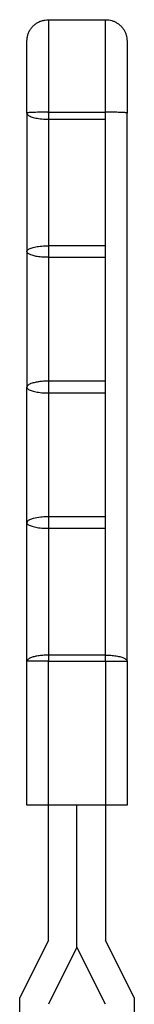
# Model space of a CAD drawing. Units: inches. Extents: x 23 to 364, y -79 to 472.
# Drawn here: x 51 to 67, y 68 to 206 of the extents above; entities that cross this region are included whole.
import ezdxf

# ---------------------------------------------------------------- set-up
doc = ezdxf.new("R2010")
doc.units = ezdxf.units.IN
doc.header["$MEASUREMENT"] = 0
doc.layers.add('Sheet_View_1_Drawing_1', color=7, linetype='Continuous')

msp = doc.modelspace()

# ---------------------------------------------------------------- linework, layer by layer
at = {"layer": 'Sheet_View_1_Drawing_1', "color": 178}
for p, q in [((54.68616913059564, 206.0524151244348), (54.68616913059562, 193.0844449272788)), ((54.6861691461587, 206.0524095103146), (62.68616911635638, 206.0524095103146)), ((62.68616913096405, 193.0844449272846), (62.68616913096418, 206.0524151244406)), ((51.6861694412017, 202.3479360148312), (51.6861694412017, 203.0523988291622)), ((65.68616882131339, 203.0523988291622), (65.68616882131339, 202.3479360148312)), ((51.6861694412017, 201.4361699625851), (51.6861694412017, 202.3479360148312)), ((65.68616882131339, 202.3479360148312), (65.68616882131339, 201.4361699625851)), ((51.6861694412017, 200.191672281921), (51.6861694412017, 201.4361699625851)), ((51.6861694412017, 196.9016841456295), (51.6861694412017, 200.191672281921)), ((65.68616882131339, 201.4361699625851), (65.68616882131339, 200.191672281921)), ((65.68616882131339, 200.191672281921), (65.68616882131339, 196.9016841456295)), ((51.6861694412017, 194.9793935343624), (51.6861694412017, 196.9016841456295)), ((65.68616882131155, 196.9016841456295), (65.68616882131157, 194.9793935343624)), ((51.6861694412017, 192.9662169978023), (51.6861694412017, 194.9793935343624)), ((65.68616882131339, 194.9793935343624), (65.68616882131339, 192.9662169978023)), ((51.6861694412017, 192.9662169978023), (51.6861694412017, 173.5432746455074)), ((54.68616913156651, 192.9635515179033), (54.68616913161609, 193.0844448952837)), ((54.6861691316158, 193.0844449273038), (62.68616913161579, 193.0844449273038)), ((54.68616913094382, 192.9635515194453), (54.68616913094382, 192.1019915306098)), ((54.68616913208164, 192.1019915023859), (54.68616913214044, 174.3438778692548)), ((54.68616912900722, 192.1019915022823), (62.68616913250782, 192.1019915022823)), ((62.68616911635638, 192.1020013377071), (62.68616911635638, 193.0844510599972)), ((62.68616913246336, 174.3438778692548), (62.68616913251094, 192.1019915023859)), ((65.68616882131339, 173.5432746455074), (65.68616882131339, 192.9662169978023)), ((54.68616913158848, 174.3438778693184), (54.68616913125906, 173.5406147635867)), ((62.68616913213933, 174.3438778975477), (54.68616913213936, 174.3438778975477)), ((62.68616911635638, 172.7375340983272), (62.68616911635638, 174.3438798472286)), ((51.6861694412017, 173.5432746455074), (51.6861694412017, 154.5432231470944)), ((54.68616913070544, 173.5406147635867), (54.68616913070544, 172.7375461913657)), ((54.68616913211429, 172.7375461637598), (54.68616913217269, 155.3660649958559)), ((54.68616912900723, 172.7375461631479), (62.68616913250782, 172.7375461631479)), ((62.68616913246042, 155.3660649958559), (62.68616913250819, 172.7375461637598)), ((65.68616882131339, 154.5432231470944), (65.68616882131339, 173.5432746455074)), ((54.68616913159973, 155.3660649958732), (54.6861691312612, 154.54055726814)), ((62.68616913217355, 155.3660650248792), (54.68616913217354, 155.3660650248792)), ((62.68616911635638, 153.7152455851437), (62.68616911635638, 155.366065363586)), ((51.6861694412017, 135.5432927653194), (51.6861694412017, 154.5432231470944)), ((54.68616913067989, 154.54055726814), (54.68616913067989, 153.7152552150146)), ((54.68616913126102, 153.7152551859938), (54.68616913126102, 136.3438928579407)), ((54.68616912900723, 153.7152551860234), (62.68616913250782, 153.7152551860234)), ((62.68616913246161, 136.3438928579407), (62.68616913250926, 153.715255185988)), ((65.68616882131339, 135.5432927653194), (65.68616882131339, 154.5432231470944)), ((51.6861694412017, 116.0915973231197), (51.6861694412017, 135.5432927653194)), ((54.68616913158874, 136.3438928580042), (54.68616913125931, 135.5406297522726)), ((62.68616913213973, 136.343892886233), (54.68616913213974, 136.343892886233)), ((54.68616913070328, 135.5406297522726), (54.68616913070328, 134.7375611800516)), ((62.68616911635672, 134.7375522181393), (62.68616911635674, 136.3438979670406)), ((65.68616882131339, 116.0915973231197), (65.68616882131339, 135.5432927653194)), ((54.68616913125845, 134.7375611524457), (54.68616913125845, 116.9531559391223)), ((54.68616912900723, 134.7375611518333), (62.68616913250783, 134.7375611518333)), ((62.68616913246106, 116.9531559391223), (62.68616913250892, 134.7375611524399)), ((51.6861694412017, 95.91339583843956), (51.6861694412017, 116.0915973231197)), ((54.68616913290762, 116.9531559391165), (54.68616913249118, 116.0889365839379)), ((62.68616913191003, 116.9531559701268), (54.68616913191004, 116.9531559701268)), ((54.68616913125753, 95.91339941118332), (54.68616913125753, 116.08893658394)), ((54.68616913248815, 116.08893658394), (62.68616913179628, 116.08893658394)), ((62.68616913096277, 116.0889365839379), (62.68616913096277, 116.9531559392493)), ((62.68616913125752, 116.08893658394), (62.68616913125752, 95.91339941118332)), ((65.68616882131339, 116.0915973231197), (65.68616882131339, 95.91339583843956)), ((54.68616913125845, 95.91339941118692), (51.68616913125913, 95.91339941118689)), ((62.68616913125663, 95.91339941118501), (54.68616913125845, 95.91339941118497)), ((54.6861691461587, 76.9402806803585), (54.6861691461587, 95.91339583843956)), ((58.68611913125874, 75.99591295402702), (58.68611913125874, 95.91339941118494)), ((65.68616913125595, 95.91339941118294), (62.68616913125663, 95.91339941118297)), ((62.68616911635638, 95.91339583843956), (62.68616911635638, 76.9402806803585)), ((54.68616914615726, 76.95804849118149), (50.68616916105842, 68.9580523058773)), ((54.68616913125753, 76.94028449152898), (50.68616913125754, 68.94028764704171)), ((58.6861191312568, 75.99591002911627), (54.68616914615798, 67.99601073712265)), ((62.68616911635349, 67.9960107371212), (58.68611913125392, 75.99591002911339)), ((66.68616910144945, 68.9580523058773), (62.68616911635349, 76.95804849117427)), ((66.68616913125753, 68.94028764704171), (62.68616913125754, 76.94028449152898)), ((50.68616916105987, 68.9580523058773), (50.68616916105987, 68.94028449505576)), ((50.68616916105987, 40.74167867153893), (50.68616916105987, 68.94028449505576)), ((66.68616910145522, 68.9580523058773), (66.68616910145522, 68.94028449505576)), ((66.68616910145522, 68.94028449505576), (66.68616910145522, 40.74167867153893))]:
    msp.add_line(p, q, dxfattribs=at)
for points, start_tangent, end_tangent in [([(51.6861694412017, 203.0524230524898), (51.73223911643698, 203.5214067495454), (51.83665959025965, 203.9794337704766), (52.01139828996257, 204.4141644251725), (52.25745089814424, 204.8151292419033), (52.5648413527088, 205.1737289673211), (52.92343879833507, 205.4811227737783), (53.32440133631282, 205.7271782810601), (53.75912839698353, 205.901917398298), (54.21715847836649, 206.0063371168528), (54.6861691461587, 206.0524095103146)], (0.04469579069415785, 0.9990006437906954), (0.9990002599457375, 0.04470436923108168)), ([(62.68616911635638, 206.0524095103146), (63.15318806038142, 206.0158322855831), (63.54319120512248, 205.9273929163815), (63.93068080113174, 205.7821013972164), (64.30341119930983, 205.5791825816036), (64.64878324136973, 205.321373705566), (64.95512166188003, 205.0150212809444), (65.2129312948966, 204.6696692988277), (65.41585616634131, 204.2969207331539), (65.56114995644332, 203.909444384277), (65.64959538147689, 203.5194245859981), (65.68616882131339, 203.0524230524898)], (0.9990002599895325, -0.04470436825240698), (0.04469910584328675, -0.9990004954637463)), ([(54.6861691316158, 193.0844448952824), (53.4528026248863, 193.0742021804388), (52.35682182038875, 193.0409145750288), (52.14279035320286, 193.0290026762519), (51.8388544662826, 193.00352289943), (51.77288157914941, 192.9945689753395), (51.71916400623181, 192.9838071075099), (51.70766934405735, 192.9804252473039), (51.69619432691794, 192.975918039653), (51.6930898273429, 192.9742747361338), (51.68951080593688, 192.9718132624974), (51.68848466740413, 192.9708740048805), (51.68718503788183, 192.9692997864642), (51.68680211911098, 192.9686496505775), (51.68631879867156, 192.967398874956), (51.68620764786734, 192.9668159585481), (51.68616913202826, 192.9662160837396)], (-0.9999891017114639, -0.004668667722072148), (-0.03753065592831987, -0.9992954767562945)), ([(51.68616913202826, 192.9662160831494), (51.7231039603979, 192.8308957340325), (51.83304690706294, 192.6986997276138), (52.01275387480504, 192.5764903674367), (52.26046054749233, 192.4526252437695), (52.56467281174397, 192.3558666653478), (52.92407443659453, 192.264291434692), (53.32503804158924, 192.1949488350903), (53.76068055778243, 192.142773203141), (54.2152839555054, 192.1134965833443), (54.68616913114441, 192.1019915022316)], (1.30723801790658e-09, -1), (1, 2.313232198137363e-09)), ([(65.68616882131339, 192.9662169978023), (65.68590522824286, 192.9668719922121), (65.68557284841745, 192.9675030385178), (65.68475828022733, 192.9686661012365), (65.68428257674185, 192.9692151631847), (65.68272887609531, 192.9706783831073), (65.68154261651823, 192.9715954899282), (65.67773218219239, 192.9739563509965), (65.67470568371368, 192.9754730642174), (65.66544943263773, 192.9791569597077), (65.65790807648244, 192.9815711747242), (65.63599695189725, 192.9871254003335), (65.61805855948985, 192.9907725935545), (65.56524598405488, 192.9992094955273), (65.52099285524129, 193.0048002050484), (65.38052288270362, 193.0182598599635), (65.25503564334375, 193.0273411811248), (64.90994427960942, 193.045601416206), (64.62946967484311, 193.0563548056591), (63.83257271808205, 193.0755046348495), (63.2285514868821, 193.0824081691659), (62.68616911635638, 193.0844510599972)], (-0.3528637058597643, 0.9356747325256323), (-0.9999973173037533, 0.002316330135460324)), ([(51.68616913165296, 173.5432793271623), (51.7231027492405, 173.6686290779419), (51.83303896761278, 173.7910750127012), (52.01282657515773, 173.9044626680337), (52.26023878801104, 174.0187327148612), (52.56471600674047, 174.1087348125902), (52.92386663456399, 174.1933547465381), (53.32490215567855, 174.2576798418331), (53.76039793910966, 174.3059847496811), (54.21560735017206, 174.3332689947499), (54.68616913213936, 174.3438778693396)], (1.716424836219206e-09, 1), (1, -7.613931405138278e-11)), ([(54.68616913106469, 172.737546163678), (54.52551879012117, 172.7382981295189), (53.9162463856817, 172.7587096695479), (53.13393493616147, 172.8451336917673), (52.57840549750935, 172.9672360851827), (52.23486285441412, 173.0783210927825), (52.06011486958123, 173.1535981557136), (51.86225674326134, 173.2712929492372), (51.80726806698716, 173.3166639725707), (51.73835814655001, 173.3936422523963), (51.71833021827042, 173.4256150893091), (51.69361431877508, 173.4865497098193), (51.68808389977373, 173.5144960607871), (51.68616913165296, 173.5432793271623)], (-0.9999961899171033, 0.002760462149136894), (-0.03886892258651808, 0.9992443179007642)), ([(54.68616913217354, 155.3660649958946), (54.53993587262576, 155.3650996028716), (54.01955735912439, 155.3461067582519), (53.6315423927071, 155.3151123971571), (53.11850195283449, 155.2473519335775), (52.54195140915527, 155.1202970847052), (52.25480267108442, 155.0257503754193), (52.07438613247734, 154.948198536794), (51.86940450261648, 154.8263919908459), (51.81226522347291, 154.7792759164529), (51.74056192188175, 154.6992007583181), (51.71969534608355, 154.6658947601469), (51.69393307016907, 154.6023825273249), (51.68816564478536, 154.573237650076), (51.68616913165269, 154.543221832883)], (-0.9999912320805813, -0.004187572323119134), (-0.03886252721325546, -0.9992445666495259)), ([(51.68616913125752, 154.5432218329607), (51.72310410941277, 154.413699313649), (51.83299958219062, 154.2873660686054), (52.01314955833147, 154.1673328415959), (52.25911814754316, 154.0565552490344), (52.56484878684168, 153.9577610028971), (52.92281337323232, 153.8733827454012), (53.32419763058954, 153.8054981492795), (53.75911814638794, 153.7557787585834), (54.21686573411955, 153.7254488297198), (54.68616912900721, 153.715255186196)], (-2.070011081858977e-10, -1), (1, -3.982734142482476e-10)), ([(54.68616913213972, 136.3438928580015), (54.43775056293835, 136.3407673220297), (53.62302149523731, 136.2910939436732), (52.56195024166807, 136.1086524206922), (52.30540396317599, 136.0303996922318), (52.03506849920066, 135.9180425826131), (51.93374810819714, 135.8617741843018), (51.80674922214551, 135.7680249968915), (51.77066766363586, 135.7319781171167), (51.72389321849859, 135.6699130289229), (51.71030347223598, 135.6447397303417), (51.69210807809853, 135.5937157611052), (51.68768893706195, 135.5688169150659), (51.68616913165341, 135.5432943175846)], (-0.9999646719085653, -0.00840564898119692), (-0.03470020696074951, -0.9993977664758317)), ([(51.68616913125753, 135.5432943170544), (51.72310410941406, 135.4172498805764), (51.83299958219288, 135.2943090764244), (52.01314955833437, 135.1774991152109), (52.25911814754637, 135.0696962458487), (52.56484878684491, 134.9735549327563), (52.92281337323527, 134.8914424941346), (53.32419763059198, 134.8253808107363), (53.75911814638969, 134.7769965404513), (54.21686573412047, 134.7474810645913), (54.68616912900723, 134.7375611521275)], (-2.014165086329081e-10, -1), (1, -3.88382659366468e-10)), ([(54.68616913191004, 116.9531559391685), (54.41967031072467, 116.9497410516118), (53.72974708209505, 116.9082055855794), (53.0760461205679, 116.818590478939), (52.57355239948154, 116.7035830920109), (52.3090819231801, 116.617378985126), (52.08128944511367, 116.5189893423627), (51.96728694988344, 116.4557233151449), (51.82248496776457, 116.3483953777354), (51.78111991323, 116.3066691027216), (51.72274621631657, 116.2257950381169), (51.70884547576266, 116.1974572151582), (51.69293987935254, 116.1495226772458), (51.68790018434913, 116.1208963955839), (51.68616913196313, 116.0916011489945)], (-0.9999686916587015, -0.007913008428197293), (-0.03440867476146659, -0.9994078462275348)), ([(54.6861691326244, 116.08893658394), (53.94211485647843, 116.089018327379), (53.01833616327173, 116.0893820046219), (52.25185136668051, 116.0900441850577), (51.9385571867163, 116.0905379668041), (51.76711309397218, 116.0909911040134), (51.69308977979863, 116.0914202794855), (51.68821744818214, 116.0915029488865), (51.68656891259992, 116.0915473674756), (51.68645838663721, 116.0915308773591), (51.6862503340043, 116.0915173765557), (51.68619138395165, 116.0915427273233), (51.68616913125752, 116.091601148107)], (-0.999999999893131, 1.461978757657082e-05), (-0.1992764341625515, 0.979943316109385)), ([(62.68616913191003, 116.9531559392147), (62.84817746452813, 116.9522702234574), (63.42801605737024, 116.9313186371838), (64.18104512812593, 116.8460447224518), (64.8081092084818, 116.7025038341926), (65.07173623491951, 116.6146434554799), (65.26498110463031, 116.5320039188609), (65.48628974907183, 116.4008250016335), (65.54841455924756, 116.3496780752329), (65.62662180204443, 116.2624074963264), (65.6494484609218, 116.2259893624174), (65.67765818458238, 116.1564518330618), (65.68398095256495, 116.1245019845038), (65.68616913055192, 116.0916011478092)], (0.9999946901185564, -0.003258793441189129), (0.03885643249392275, -0.9992448036661713)), ([(62.68616913179628, 116.0889365839833), (63.15547252682958, 116.08896938919), (63.61322011473278, 116.0890669970366), (64.04814063071832, 116.089227004094), (64.44952488826776, 116.0894454704574), (64.80748947484557, 116.0897170167598), (65.11322011431675, 116.0900349566302), (65.26839521215436, 116.0902447746355), (65.35918870367823, 116.0903914613337), (65.52442520754116, 116.090738049406), (65.53933867993898, 116.0907777525414), (65.60868929193958, 116.090999486187), (65.63944883528913, 116.0911327276834), (65.64923415280147, 116.0911843184816), (65.66973481711366, 116.091322625354), (65.67692113220562, 116.0913920888566), (65.68514110592977, 116.0915313979932), (65.68616913100254, 116.0916011481517)], (1, 4.879060118886033e-13), (-2.911968406959853e-09, 1))]:
    msp.add_spline(points, degree=3, dxfattribs=dict(at, start_tangent=start_tangent, end_tangent=end_tangent))

doc.saveas('drawing.dxf')
